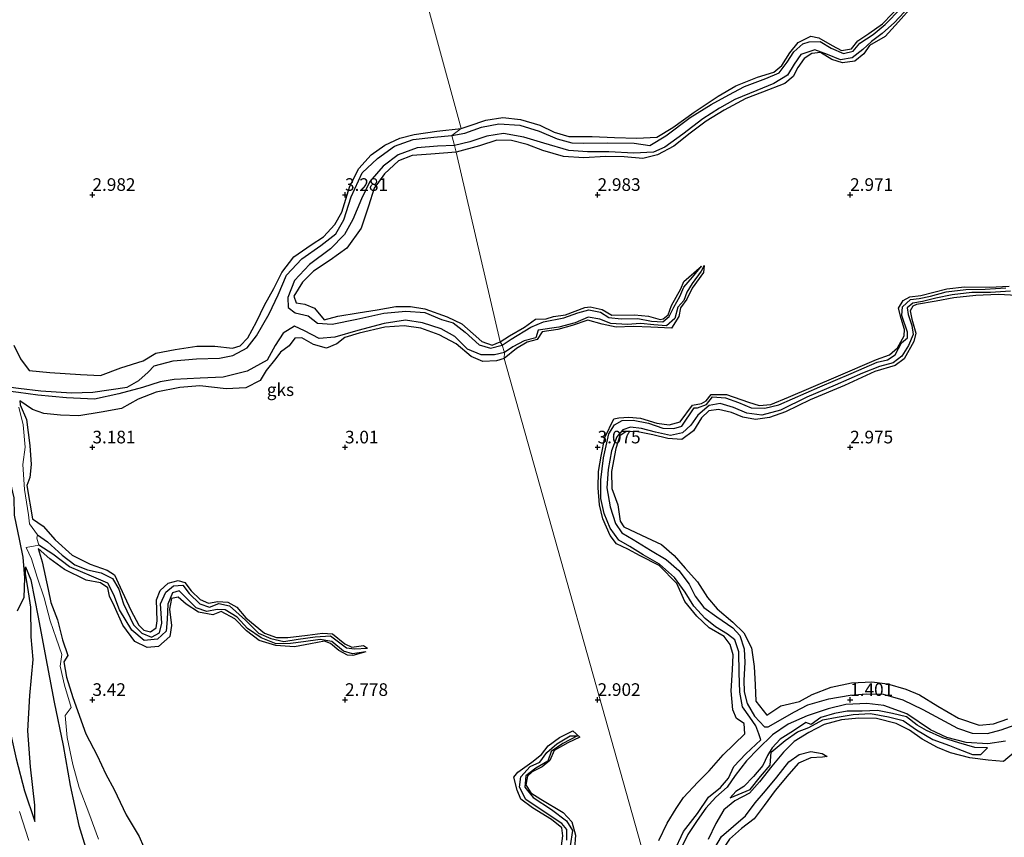
# Model space of a CAD drawing. Units: metres. Extents: x 64714 to 70008, y 371525 to 375003.
# Drawn here: x 69336 to 69531, y 372023 to 372185 of the extents above; entities that cross this region are included whole.
import ezdxf
from ezdxf.enums import TextEntityAlignment as Align

# ---------------------------------------------------------------- set-up
doc = ezdxf.new("R2010")
doc.units = ezdxf.units.M
doc.layers.get('0').update_dxf_attribs({"lineweight": 25})
for name, color, linetype, lineweight in [('B-ME-GW-GRONDWERKLIJN-L-B1', 10, 'Continuous', 25), ('B-ME-GW-HOOGTEPUNT-S-B1', 10, 'Continuous', 25), ('B-ME-IE-GRONDWERKLIJN-GROND_NIETINGERICHT-GV-B6', 253, 'Continuous', 18), ('B-ME-IE-HULPGEOMETRIE-L-B1', 53, 'Continuous', 18), ('B-ME-OG-BREUK-L-B1', 10, 'Continuous', 25), ('B-ME-OG-WATER-GV-B6', 153, 'Continuous', 18)]:
    doc.layers.add(name, color=color, linetype=linetype, lineweight=lineweight)
doc.styles.add('NLCS-ISO', font='NLCS-ISO.TTF')

# ---------------------------------------------------------------- blocks, each defined once
blk = doc.blocks.new('hoogtepunt')
for p, q in [((-0.5, 0), (0.5, 0)), ((0, 0.5), (0, -0.5))]:
    blk.add_line(p, q)

msp = doc.modelspace()

# ---------------------------------------------------------------- linework, layer by layer
at = {"layer": 'B-ME-GW-GRONDWERKLIJN-L-B1'}
for points in [[(69512.217, 372187.215, 3.158), (69509.591, 372184.23, 3.223), (69506.903, 372181.331, 3.287), (69503.853, 372179.577, 3.291), (69502.713, 372177.889, 3.299), (69500.911, 372176.464, 3.255), (69498.468, 372176.154, 3.211), (69496.385, 372176.82, 3.211), (69494.134, 372178.16, 3.235), (69492.422, 372177.986, 3.323), (69490.884, 372177.004, 3.423), (69489.657, 372175.202, 3.439), (69488.71, 372173.425, 3.476), (69487.072, 372172.053, 3.468), (69482.66, 372170.356, 3.427), (69479.327, 372169.045, 3.367), (69475.056, 372166.782, 3.391), (69471.485, 372164.561, 3.411), (69468.316, 372162.226, 3.411), (69465.123, 372159.624, 3.391), (69461.831, 372157.911, 3.464), (69458.952, 372157.21, 3.451), (69455.242, 372157.517, 3.435), (69451.572, 372157.593, 3.407), (69447.262, 372157.318, 3.391), (69443.235, 372157.564, 3.391), (69439.164, 372158.794, 3.411), (69436.067, 372159.993, 3.411), (69432.983, 372160.74, 3.395), (69430.059, 372160.818, 3.435), (69426.656, 372159.713, 3.512), (69421.98, 372158.428, 3.376)], [(69422.965, 372163.155, 3.241), (69424.555, 372163.68, 3.243), (69427.905, 372164.783, 3.243), (69431.257, 372165.29, 3.259), (69434.767, 372164.935, 3.275), (69438.591, 372163.774, 3.299), (69441.378, 372162.38, 3.283), (69444.303, 372161.573, 3.251), (69448.898, 372161.557, 3.243), (69453.349, 372161.38, 3.271), (69457.778, 372161.234, 3.263), (69461.76, 372161.402, 3.195), (69464.879, 372163.315, 3.199), (69469.106, 372166.366, 3.19), (69473.857, 372169.519, 3.166), (69477.371, 372171.61, 3.142), (69481.646, 372173.275, 3.13), (69484.902, 372174.282, 3.106), (69486.508, 372175.594, 3.102), (69488.066, 372178.099, 3.078), (69489.73, 372180.192, 3.058), (69492.212, 372181.394, 3.058), (69493.773, 372181.066, 3.054), (69496.415, 372179.541, 3.142), (69498.31, 372178.605, 3.19), (69500.296, 372178.929, 3.166), (69501.52, 372180.466, 3.142), (69503.676, 372181.926, 3.09), (69506.378, 372183.848, 3.066), (69510.221, 372187.815, 2.99)], [(69334.435, 372120.258, 3.567), (69335.77, 372117.525, 3.376), (69337.447, 372115.239, 3.253), (69341.582, 372114.83, 3.304), (69347.622, 372114.433, 3.368), (69351.625, 372114.205, 3.388), (69355.615, 372115.745, 3.376), (69360.07, 372117.15, 3.324), (69362.56, 372118.616, 3.332), (69366.359, 372119.347, 3.36), (69370.692, 372120.004, 3.42), (69374.254, 372120.039, 3.42), (69377.742, 372119.637, 3.372), (69379.247, 372120.099, 3.356), (69380.78, 372121.708, 3.308), (69382.507, 372124.869, 3.277), (69384.085, 372128.176, 3.257), (69385.91, 372131.469, 3.332), (69387.476, 372134.623, 3.356), (69389.896, 372137.704, 3.304), (69393.323, 372140.128, 3.304), (69395.75, 372141.655, 3.297), (69397.969, 372144.139, 3.324), (69399.349, 372146.555, 3.324), (69400.923, 372151.691, 3.289), (69402.761, 372155.242, 3.269), (69405.167, 372157.898, 3.368), (69407.874, 372159.862, 3.344), (69410.838, 372161.233, 3.293), (69413.708, 372161.915, 3.277), (69418.169, 372162.601, 3.273), (69422.965, 372163.155, 3.241)], [(69421.98, 372158.428, 3.376), (69417, 372158.031, 3.344), (69413.28, 372157.815, 3.336), (69410.578, 372156.739, 3.336), (69407.818, 372154.127, 3.368), (69405.799, 372151.291, 3.412), (69404.637, 372147.771, 3.484), (69403.203, 372143.38, 3.476), (69400.38, 372139.406, 3.476), (69397.083, 372137.049, 3.468), (69393.773, 372134.901, 3.492), (69391.561, 372132.698, 3.504), (69389.894, 372129.964, 3.452), (69390.316, 372128.605, 3.44), (69392.023, 372128.362, 3.496), (69393.984, 372127.533, 3.508), (69395.852, 372125.217, 3.532), (69398.595, 372125.948, 3.468), (69402.611, 372126.647, 3.356), (69406.345, 372127.25, 3.324), (69410.037, 372127.865, 3.316), (69412.97, 372127.876, 3.289), (69415.79, 372127.415, 3.289), (69420.216, 372125.838, 3.32), (69423.127, 372124.473, 3.376), (69425.369, 372122.464, 3.372), (69427.082, 372120.975, 3.376), (69429.105, 372120.215, 3.388), (69430.733, 372120.879, 3.396)], [(69430.733, 372120.879, 3.396), (69432.58, 372122.094, 3.375), (69435.52, 372123.765, 3.311), (69437.738, 372125.37, 3.227), (69439.801, 372125.424, 3.343), (69441.29, 372125.908, 3.359), (69443.663, 372126.243, 3.323), (69447.463, 372127.716, 3.323), (69448.517, 372127.822, 3.343), (69450.905, 372127.298, 3.395), (69452.821, 372126.18, 3.387), (69457.326, 372126.212, 3.323), (69460.093, 372125.987, 3.335), (69462.368, 372125.336, 3.327), (69462.969, 372125.441, 3.335), (69463.971, 372126.266, 3.267), (69464.658, 372128.111, 3.102), (69465.574, 372129.707, 3.018), (69466.489, 372131.394, 3.002), (69467.102, 372132.828, 2.958), (69470.547, 372135.856, 2.3)], [(69471.125, 372135.99, 2.339), (69470.995, 372134.621, 3.166), (69468.754, 372131.5, 3.146), (69467.685, 372129.351, 3.283), (69466.427, 372127.607, 3.355), (69466.083, 372125.89, 3.387), (69464.639, 372123.566, 3.403), (69460.554, 372123.782, 3.387), (69457.07, 372123.951, 3.279), (69453.663, 372123.809, 3.203), (69450.888, 372124.393, 3.195), (69448.076, 372125.2, 3.327), (69444.964, 372124.115, 3.407), (69442.14, 372123.3, 3.484), (69439.035, 372122.85, 3.5), (69438.069, 372121.336, 3.532), (69436.047, 372120.851, 3.488), (69433.954, 372119.585, 3.532), (69431.475, 372117.582, 3.476)], [(69462.115, 372022.166, 3.391), (69463.773, 372025.552, 3.271), (69465.571, 372028.502, 3.251), (69466.984, 372030.65, 3.359), (69469.854, 372033.729, 3.287), (69472.064, 372035.973, 3.267), (69474.862, 372039.135, 3.279), (69479.127, 372043.291, 3.283), (69479.003, 372045.296, 3.283), (69477.502, 372046.304, 3.263), (69476.795, 372048.015, 3.259), (69476.472, 372051.771, 3.255), (69476.737, 372055.917, 3.243), (69476.874, 372058.893, 3.231), (69476.255, 372060.983, 3.227), (69475.057, 372062.531, 3.227), (69472.1, 372064.267, 3.227), (69469.643, 372066.56, 3.227), (69467.29, 372069.496, 3.227), (69465.665, 372073.008, 3.219), (69462.165, 372076.598, 3.186), (69458.419, 372078.533, 3.15), (69455.999, 372079.836, 3.118), (69453.714, 372080.868, 3.098), (69452.486, 372082.558, 3.07), (69451.013, 372085.872, 3.062), (69450.396, 372088.625, 3.006), (69450.088, 372091.953, 2.99), (69450.21, 372095.193, 2.99), (69450.689, 372098.22, 2.99), (69451.433, 372101.94, 2.986), (69453.233, 372105.662, 3.002), (69454.199, 372105.826, 3.002), (69456.18, 372105.998, 3.01), (69458.499, 372105.772, 3.026), (69461.759, 372104.814, 3.05), (69464.156, 372104.481, 3.062), (69466.35, 372105.077, 3.066), (69468.77, 372108.327, 3.09), (69470.558, 372108.696, 2.721), (69471.527, 372109.21, 2.713), (69472.497, 372110.431, 2.917), (69475.529, 372110.457, 2.974), (69479.86, 372108.932, 2.978), (69482.002, 372108.25, 2.974), (69484.314, 372108.492, 2.942), (69487.775, 372109.937, 2.958), (69497.224, 372113.973, 2.954), (69505.223, 372117.418, 2.946), (69507.812, 372118.33, 2.942), (69509.374, 372119.704, 2.93), (69510.707, 372122.079, 2.901), (69510.767, 372123.304, 2.905), (69510.075, 372125.482, 2.901), (69509.565, 372127.571, 2.913), (69510.483, 372129.096, 2.946), (69511.848, 372129.783, 2.974), (69513.971, 372130.072, 2.978), (69519.132, 372131.383, 2.986), (69522.662, 372131.784, 3.002), (69527.617, 372131.729, 2.958), (69531.469, 372131.926, 2.958)], [(69533.022, 372130.036, 3.182), (69529.325, 372130.272, 3.174), (69524.875, 372130.042, 3.058), (69520.54, 372129.609, 3.042), (69517.024, 372128.951, 3.106), (69513.126, 372128.263, 3.122), (69512.387, 372127.92, 3.122), (69511.907, 372127.004, 3.122), (69512.221, 372125.372, 3.114), (69512.982, 372122.615, 3.122), (69512.616, 372120.929, 3.134), (69510.666, 372117.539, 3.142), (69508.89, 372116.193, 3.158), (69504.901, 372114.987, 3.162), (69498.878, 372112.273, 3.166), (69492.098, 372109.416, 3.158), (69487.17, 372107.052, 3.154), (69484.05, 372105.91, 3.166), (69481.239, 372105.498, 3.154), (69478.727, 372105.976, 3.142), (69476.539, 372106.925, 3.15), (69473.957, 372107.512, 3.166), (69472.014, 372107.239, 3.231), (69470.544, 372105.825, 3.359), (69468.974, 372103.291, 3.387), (69466.66, 372101.557, 3.319), (69463.905, 372101.757, 3.243), (69460.929, 372102.452, 3.014), (69457.991, 372103.096, 3.046), (69455.63, 372103.154, 3.114), (69454.402, 372102.286, 3.199), (69453.602, 372099.757, 3.211), (69452.782, 372095.198, 3.199), (69452.848, 372091.851, 3.223), (69453.998, 372088.608, 3.223), (69454.474, 372085.402, 3.263), (69455.214, 372084.236, 3.279), (69458.707, 372082.585, 3.403), (69462.671, 372080.749, 3.427), (69465.137, 372078.593, 3.48), (69467.346, 372076.066, 3.536), (69469.749, 372073.396, 3.572), (69471.786, 372070.297, 3.572), (69473.68, 372068.04, 3.536), (69476.772, 372065.393, 3.367), (69478.939, 372063.243, 3.363), (69480.486, 372060.325, 3.439), (69481.028, 372056.606, 3.468), (69481.192, 372053, 3.476), (69481.348, 372049.73, 3.431), (69483.477, 372046.982, 3.472), (69486.251, 372048.813, 3.443), (69489.952, 372049.656, 3.347), (69492.5, 372051.054, 3.323), (69496.256, 372052.534, 3.371), (69500.281, 372053.356, 3.391), (69504.285, 372053.535, 3.367), (69507.406, 372053.165, 3.359), (69511.017, 372052.111, 3.411), (69513.722, 372050.978, 3.423), (69517.337, 372048.722, 3.407), (69521.419, 372046.38, 3.407), (69525.547, 372044.962, 3.403), (69528.374, 372045.261, 3.399), (69531.23, 372046.236, 3.379)], [(69431.475, 372117.582, 3.476), (69429.961, 372117.122, 3.452), (69427.29, 372116.987, 3.297), (69424.963, 372117.985, 3.277), (69421.973, 372120.478, 3.312), (69418.654, 372122.265, 3.324), (69415.018, 372123.621, 3.372), (69411.69, 372124.042, 3.38), (69407.887, 372123.784, 3.356), (69402.814, 372122.582, 3.472), (69399.964, 372121.736, 3.508), (69398.391, 372120.472, 3.679), (69396.326, 372119.644, 3.675), (69393.794, 372120.365, 3.635), (69391.438, 372121.654, 3.619), (69390.059, 372121.608, 3.651), (69388.941, 372120.101, 3.699), (69387.208, 372118.815, 3.56), (69386.313, 372117.604, 3.476), (69384.389, 372115.204, 3.384), (69383.186, 372113.256, 3.52), (69380.353, 372111.754, 3.56), (69376.445, 372111.611, 3.552), (69371.276, 372112.181, 3.472), (69367.307, 372111.836, 3.456), (69362.607, 372110.891, 3.468), (69359.073, 372109.55, 3.556), (69355.74, 372107.69, 3.536), (69351.724, 372106.974, 3.54), (69347.317, 372106.257, 3.528), (69343.646, 372106.351, 3.528), (69340.372, 372106.692, 3.516), (69338.137, 372107.489, 3.416), (69335.6, 372109.178, 3.289), (69335.677, 372108.431, 3.289), (69336.97, 372105.478, 3.328), (69337.638, 372100.37, 3.432), (69337.897, 372096.588, 3.484), (69337.605, 372094.043, 3.464), (69337.018, 372092.471, 3.396), (69338.143, 372085.828, 3.38), (69340.217, 372084.372, 3.384), (69342.595, 372081.696, 3.388), (69345.967, 372078.635, 3.4), (69349.523, 372076.848, 3.372), (69352.91, 372075.646, 3.34), (69354.368, 372074.73, 3.372), (69355.492, 372072.329, 3.38), (69357.628, 372067.764, 3.464), (69359.196, 372064.784, 3.44), (69360.18, 372063.826, 3.424), (69361.492, 372063.498, 3.34), (69362.629, 372064.287, 3.3), (69362.793, 372065.675, 3.352), (69362.685, 372069.826, 3.364), (69363.43, 372071.666, 3.312), (69365.01, 372073.073, 3.3), (69366.993, 372073.632, 3.3), (69368.306, 372073.233, 3.261), (69369.538, 372071.559, 3.269), (69371.312, 372069.864, 3.277), (69372.966, 372069.155, 3.289), (69374.809, 372069.46, 3.304), (69376.774, 372069.344, 3.285), (69378.562, 372068.326, 3.261), (69380.398, 372066.258, 3.257), (69384.062, 372063.218, 3.245), (69386.41, 372062.346, 3.089), (69388.664, 372062.362, 3.073), (69392.559, 372062.813, 3.006), (69395.52, 372063.202, 3.002), (69397.52, 372063.063, 2.998), (69399.944, 372061.075, 2.97), (69401.342, 372060.402, 2.926), (69403.646, 372060.736, 2.906), (69404.482, 372060.265, 2.209)], [(69404.099, 372059.535, 2.209), (69401.526, 372058.81, 2.822), (69400.473, 372058.87, 2.826), (69398.757, 372059.785, 2.83), (69397.107, 372061.147, 2.886), (69395.914, 372061.631, 2.902), (69393.145, 372061.058, 2.89), (69389.985, 372060.527, 2.926), (69386.315, 372060.771, 2.934), (69382.978, 372061.78, 2.93), (69380.481, 372063.667, 2.926), (69378.169, 372066.021, 2.986), (69375.454, 372067.465, 3.161), (69373.813, 372066.863, 3.149), (69371.006, 372067.335, 3.129), (69368.559, 372068.971, 3.101), (69366.966, 372070.351, 3.121), (69365.679, 372070.05, 3.205), (69365.244, 372067.957, 3.344), (69365.626, 372064.711, 3.36), (69365.35, 372062.528, 3.432), (69363.059, 372060.535, 3.48), (69360.803, 372060.36, 3.444), (69358.389, 372061.578, 3.408), (69355.992, 372064.817, 3.392), (69354.342, 372068.451, 3.336), (69353.368, 372070.501, 3.32), (69353.04, 372072.158, 3.332), (69351.602, 372073.143, 3.416), (69348.754, 372073.67, 3.412), (69344.468, 372075.797, 3.38), (69341.576, 372077.92, 3.36), (69339.269, 372079.968, 3.225), (69340.061, 372077.314, 3.48), (69341.232, 372071.828, 3.464), (69341.748, 372069.263, 3.456), (69343.076, 372065.816, 3.52), (69344.089, 372061.906, 3.512), (69345.103, 372058.802, 3.392), (69344.343, 372057.544, 3.269), (69344.844, 372054.458, 3.161), (69346.097, 372050.453, 3.173), (69348.706, 372043.243, 3.189), (69350.918, 372038.995, 3.297), (69352.642, 372035.268, 3.416), (69354.29, 372032.254, 3.32), (69356.689, 372027.21, 3.384), (69359.279, 372022.922, 3.404), (69360.968, 372019.005, 3.32)], [(69338.568, 372025.89, 1.013), (69338.616, 372029.173, 1.077), (69337.717, 372036.715, 1.18), (69337.215, 372043.86, 1.196), (69337.599, 372050.878, 1.272), (69338.235, 372058, 1.38), (69337.889, 372062.488, 1.392), (69337.828, 372068.363, 1.348), (69337.197, 372072.221, 1.244), (69336.717, 372074.931, 1.192), (69336.755, 372076.306, 1.176)], [(69527.216, 372040.504, 2.07), (69524.694, 372040.556, 2.086), (69521.521, 372041.477, 2.014), (69518.343, 372042.51, 2.006), (69515.145, 372043.918, 2.058), (69513.255, 372044.977, 2.351), (69511.149, 372046.63, 2.404), (69508.41, 372047.279, 2.652), (69505.445, 372047.868, 2.669), (69502.377, 372047.743, 2.701), (69499.417, 372047.731, 2.749), (69496.875, 372047.274, 2.753), (69494.203, 372046.497, 2.813), (69492.289, 372045.138, 2.789), (69491.204, 372045.483, 2.789), (69488.782, 372043.876, 2.849), (69486.134, 372042.209, 2.921), (69484.55, 372040.505, 2.994), (69483.636, 372038.982, 3.046), (69482.715, 372036.982, 3.046), (69480.879, 372034.846, 3.046), (69478.983, 372032.81, 3.034), (69477.368, 372031.822, 2.958), (69476.218, 372030.626, 2.809)], [(69532.471, 372039.575, 3.488), (69530.349, 372037.818, 3.464), (69527.328, 372038.039, 3.383), (69523.666, 372038.533, 3.227), (69519.847, 372039.54, 3.203), (69517.284, 372040.565, 3.199), (69514.23, 372042.205, 3.19), (69511.751, 372043.968, 3.178), (69509.136, 372045.308, 3.178), (69505.194, 372046.275, 3.203), (69501.729, 372046.396, 3.199), (69498.258, 372046.046, 3.275), (69494.868, 372045.12, 3.371), (69491.793, 372043.535, 3.371), (69488.945, 372041.741, 3.355), (69486.799, 372039.659, 3.415), (69484.494, 372036.85, 3.447), (69482.047, 372033.734, 3.464), (69480.057, 372031.535, 3.464), (69477.144, 372029.986, 3.455), (69475.018, 372028.228, 3.443), (69473.427, 372025.499, 3.464), (69471.92, 372022.364, 3.492)], [(69442.746, 372020.13, 3.149), (69443.097, 372023.079, 3.157), (69442.912, 372024.687, 3.149), (69440.853, 372026.306, 3.129), (69437.126, 372028.621, 3.057), (69434.815, 372030.347, 3.022), (69434.057, 372032.105, 3.006), (69433.441, 372034.699, 2.986), (69434.183, 372035.656, 2.982), (69436.973, 372037.691, 2.966), (69438.885, 372039.201, 2.962), (69440.243, 372040.879, 2.962), (69442.464, 372042.549, 2.95), (69445.124, 372043.837, 2.95), (69446.501, 372042.597, 2.99), (69444.087, 372041.461, 3.077), (69441.382, 372040.001, 3.101), (69440.56, 372038.005, 3.141), (69439.046, 372036.75, 3.165), (69437.039, 372035.769, 3.145), (69436.109, 372034.901, 3.189), (69435.784, 372033.19, 3.221), (69436.759, 372031.58, 3.213), (69438.736, 372030.32, 3.213), (69443.191, 372027.711, 3.213), (69444.875, 372025.818, 3.237), (69445.659, 372023.191, 3.237), (69445.458, 372020.532, 3.241)], [(69468.989, 372007.663, 3.403), (69468.895, 372009.735, 3.5), (69469.901, 372013.856, 3.536), (69471.404, 372018.189, 3.484), (69473.008, 372020.347, 3.351), (69474.534, 372022.943, 3.343), (69476.909, 372025.002, 3.371), (69479.29, 372027.025, 3.351), (69481.218, 372029.582, 3.347), (69483.268, 372032.013, 3.335), (69485.459, 372034.712, 3.299), (69487.854, 372037.749, 3.275), (69489.916, 372039.161, 3.279), (69492.198, 372039.8, 3.263), (69494.431, 372039.372, 3.186), (69495.444, 372038.762, 3.078)]]:
    msp.add_polyline3d(points, dxfattribs=at)
at = {"layer": 'B-ME-IE-GRONDWERKLIJN-GROND_NIETINGERICHT-GV-B6'}
for points in [[(69460.366, 372014.991, 3.332), (69431.475, 372117.582, 3.476), (69431.557, 372118.806, 1.993), (69431.14, 372120.243, 1.993), (69430.733, 372120.879, 3.396), (69421.98, 372158.428, 3.376), (69421.648, 372159.786, 1.822), (69421.132, 372161.776, 1.822), (69422.965, 372163.155, 3.241), (69401.909, 372240.525, 3.436)], [(69401.909, 372240.525, 3.436), (69422.965, 372163.155, 3.241), (69421.132, 372161.776, 1.822), (69421.648, 372159.786, 1.822), (69421.98, 372158.428, 3.376), (69430.733, 372120.879, 3.396), (69431.14, 372120.243, 1.993), (69431.557, 372118.806, 1.993), (69431.475, 372117.582, 3.476), (69460.366, 372014.991, 3.332)], [(69351.181, 372022.381, 2.077), (69349.313, 372027.65, 2.149), (69347.357, 372032.659, 2.113), (69346.118, 372037.226, 2.113), (69344.973, 372042.515, 2.217), (69344.573, 372046.892, 2.264), (69345.796, 372048.467, 2.34), (69344.5, 372052.892, 2.344), (69343.599, 372056.69, 2.372), (69343.939, 372059.008, 2.488), (69342.836, 372062.202, 2.436), (69341.651, 372065.616, 2.364), (69340.435, 372070.193, 2.097), (69339.066, 372074.276, 1.922), (69337.924, 372077.936, 1.858), (69336.902, 372080.164, 1.87), (69339.38, 372080.612, 2.085), (69338.967, 372081.994, 1.75), (69339.099, 372082.695, 2.013), (69337.535, 372084.869, 2.037), (69337.337, 372086.636, 2.021), (69336.547, 372091.623, 2.049), (69336.223, 372096.625, 2.061), (69336.705, 372100.013, 2.053), (69336.258, 372104.437, 2.037), (69335.451, 372107.964, 2.041)], [(69335.451, 372107.964, 2.041), (69336.258, 372104.437, 2.037), (69336.705, 372100.013, 2.053), (69336.223, 372096.625, 2.061), (69336.547, 372091.623, 2.049), (69337.337, 372086.636, 2.021), (69337.535, 372084.869, 2.037), (69339.099, 372082.695, 2.013), (69338.967, 372081.994, 1.75), (69339.38, 372080.612, 2.085), (69336.902, 372080.164, 1.87), (69337.924, 372077.936, 1.858), (69339.066, 372074.276, 1.922), (69340.435, 372070.193, 2.097), (69341.651, 372065.616, 2.364), (69342.836, 372062.202, 2.436), (69343.939, 372059.008, 2.488), (69343.599, 372056.69, 2.372), (69344.5, 372052.892, 2.344), (69345.796, 372048.467, 2.34), (69344.573, 372046.892, 2.264), (69344.973, 372042.515, 2.217), (69346.118, 372037.226, 2.113), (69347.357, 372032.659, 2.113), (69349.313, 372027.65, 2.149), (69351.181, 372022.381, 2.077)], [(69337.44, 372022.173, 0.85), (69335.55, 372027.922, 0.85)]]:
    msp.add_polyline3d(points, dxfattribs=at)
at = {"layer": 'B-ME-IE-HULPGEOMETRIE-L-B1'}
msp.add_polyline3d([(69401.909, 372240.525, 3.436), (69422.965, 372163.155, 3.241), (69421.132, 372161.776, 1.822), (69421.648, 372159.786, 1.822), (69421.98, 372158.428, 3.376), (69430.733, 372120.879, 3.396), (69431.14, 372120.243, 1.993), (69431.557, 372118.806, 1.993), (69431.475, 372117.582, 3.476), (69460.366, 372014.991, 3.332), (69462.93, 372009.564, 1.101), (69463.48, 372008.584, 1.133), (69464.904, 372005.608, 3.452), (69467.203, 372002.909, 3.404), (69467.1, 372002, 2.591), (69463.355, 371997.755, 0.85), (69463.48, 371997.073, 0.85), (69464.616, 371994.701, 0.917), (69466.343, 371990.504, 2.276), (69469.018, 371987.809, 2.974), (69471.128, 371984.097, 3.018), (69471.843, 371982.526, 3.388), (69484.889, 371920.192, 2.83)], dxfattribs=at)
at = {"layer": 'B-ME-OG-BREUK-L-B1'}
for points in [[(69421.132, 372161.776, 1.822), (69423.688, 372162.19, 1.821), (69427.002, 372163.374, 1.862), (69430.423, 372164.062, 1.902), (69434.634, 372163.811, 1.902), (69438.458, 372162.603, 1.914), (69442.032, 372161.092, 1.922), (69444.91, 372160.312, 1.93), (69447.227, 372160.24, 1.93), (69452.014, 372160.278, 1.93), (69457.22, 372160.256, 1.93), (69460.351, 372159.746, 1.93), (69463.52, 372161.652, 1.93), (69468.34, 372165.338, 1.93), (69472.471, 372167.889, 1.93), (69476.017, 372169.823, 1.93), (69479.113, 372171.429, 1.93), (69483.32, 372173.037, 1.93), (69485.95, 372174.127, 1.93), (69487.548, 372176.273, 1.93), (69488.845, 372178.322, 1.994), (69490.62, 372179.872, 2.118), (69491.892, 372180.315, 2.143), (69494.04, 372180.374, 2.147), (69496.234, 372179.03, 2.167), (69498.659, 372177.995, 2.183), (69500.629, 372178.459, 2.183), (69501.912, 372180.047, 2.183), (69504.553, 372181.767, 2.183), (69506.962, 372183.724, 2.183), (69510.03, 372186.893, 2.183)], [(69511.687, 372187.223, 2.287), (69508.765, 372184.117, 2.287), (69506.321, 372181.91, 2.287), (69504.213, 372180.347, 2.271), (69502.544, 372178.777, 2.231), (69500.401, 372177.127, 2.231), (69498.061, 372176.742, 2.183), (69495.538, 372177.815, 2.183), (69493.035, 372178.711, 2.147), (69490.259, 372177.768, 2.147), (69488.916, 372175.893, 2.147), (69487.583, 372173.688, 2.147), (69484.908, 372172.045, 2.147), (69481.54, 372170.681, 2.143), (69477.171, 372168.875, 2.143), (69474.141, 372167.19, 2.058), (69470.834, 372165.034, 2.054), (69466.849, 372162.041, 2.054), (69463.322, 372159.463, 2.034), (69461.079, 372158.431, 2.034), (69457.202, 372158.253, 2.03), (69452.224, 372158.5, 2.014), (69448.009, 372158.514, 2.01), (69444.281, 372158.778, 1.986), (69439.348, 372160.233, 1.986), (69435.372, 372161.407, 1.986), (69431.388, 372162.168, 1.986), (69428.091, 372161.621, 1.982), (69424.716, 372160.482, 1.982), (69421.648, 372159.786, 1.822)], [(69310.491, 372163.492, 0.678), (69312.978, 372160.329, 0.993), (69315.968, 372157.125, 1.053), (69318.652, 372152.004, 1.121), (69321.112, 372145.768, 1.125), (69324.236, 372138.087, 1.125), (69326.444, 372130.799, 1.125), (69327.798, 372126.403, 1.105), (69329.219, 372121.991, 1.093), (69330.681, 372117.969, 1.077), (69332.605, 372114.002, 1.129), (69333.873, 372111.914, 1.145), (69335.394, 372111.719, 1.146), (69339.753, 372111.161, 1.149), (69345.835, 372110.822, 1.192), (69350.098, 372110.917, 1.228), (69356.843, 372111.936, 1.3), (69359.152, 372113.229, 1.316), (69361.034, 372114.867, 1.428), (69362.196, 372116.129, 1.691)], [(69362.196, 372116.129, 1.691), (69365.986, 372117.154, 1.691), (69370.602, 372117.546, 1.691), (69375.169, 372117.685, 1.691), (69377.805, 372118.172, 1.691), (69380.647, 372119.701, 1.691), (69382.502, 372122.085, 1.691), (69385.01, 372126.408, 1.691), (69386.768, 372130.222, 1.695), (69388.437, 372134.111, 1.718), (69391.422, 372137.328, 1.734), (69395.183, 372139.935, 1.738), (69398.18, 372142.266, 1.746), (69399.775, 372145.02, 1.746), (69401.196, 372149.579, 1.75), (69403.383, 372154.339, 1.798), (69406.416, 372157.182, 1.814), (69409.795, 372159.617, 1.814), (69413.509, 372160.986, 1.814), (69417.607, 372161.419, 1.814), (69421.132, 372161.776, 1.822)], [(69421.648, 372159.786, 1.822), (69418.34, 372159.655, 1.822), (69414.293, 372159.302, 1.822), (69410.512, 372157.89, 1.822), (69407.583, 372155.692, 1.822), (69404.91, 372152.642, 1.822), (69403.234, 372149.181, 1.822), (69401.58, 372145.111, 1.822), (69399.91, 372142.11, 1.822), (69397.105, 372139.293, 1.822), (69392.962, 372136.181, 1.822), (69389.979, 372133.036, 1.814), (69388.661, 372129.66, 1.814), (69388.773, 372127.66, 1.806), (69390.106, 372126.604, 1.818), (69392.707, 372126.024, 1.934), (69394.528, 372124.591, 1.989), (69397.469, 372124.373, 1.989), (69402.334, 372125.382, 1.989), (69407.671, 372126.538, 1.989), (69412.067, 372126.938, 1.989), (69415.775, 372126.674, 1.989), (69419.071, 372125.317, 1.989), (69421.444, 372124.64, 1.989), (69423.761, 372122.82, 1.989), (69426.551, 372120.297, 1.993), (69428.828, 372119.639, 1.993), (69431.14, 372120.243, 1.993)], [(69431.14, 372120.243, 1.993), (69432.917, 372121.385, 1.994), (69436.781, 372123.811, 2.11), (69439.315, 372124.839, 2.207), (69443.318, 372125.617, 2.211), (69446.112, 372126.623, 2.211), (69448.281, 372127.215, 2.239), (69450.567, 372126.733, 2.243), (69452.227, 372125.721, 2.235), (69454.7, 372125.474, 2.255), (69457.949, 372125.479, 2.259), (69460.65, 372125.001, 2.255), (69462.887, 372124.855, 2.255), (69464.17, 372125.878, 2.255), (69465.092, 372127.78, 2.255), (69466.298, 372129.854, 2.255), (69467.065, 372131.689, 2.255), (69468.809, 372133.663, 2.255), (69470.547, 372135.856, 2.3)], [(69471.125, 372135.99, 2.339), (69470.537, 372134.879, 2.339), (69468.758, 372132.413, 2.339), (69467.7, 372130.739, 2.339), (69467.08, 372129.078, 2.339), (69465.9, 372127.769, 2.339), (69465.322, 372125.497, 2.339), (69463.621, 372124.09, 2.315), (69461.169, 372124.274, 2.311), (69458.56, 372124.526, 2.287), (69455.887, 372124.318, 2.215), (69452.64, 372124.525, 2.199), (69450.415, 372125.363, 2.151), (69448.159, 372125.757, 2.135), (69445.533, 372124.683, 2.135), (69442.349, 372123.815, 2.135), (69438.26, 372123.232, 2.135), (69437.8, 372121.674, 2.135), (69435.48, 372121.09, 2.135), (69433.203, 372119.896, 2.135), (69431.557, 372118.806, 1.993)], [(69477.144, 372061.904, 1.858), (69475.734, 372063.033, 1.862), (69473.354, 372064.445, 1.898), (69471.278, 372066.116, 1.994), (69469.033, 372068.535, 1.926), (69467.343, 372071.334, 1.918), (69465.253, 372074.235, 1.926), (69462.248, 372076.883, 1.926), (69459.006, 372078.74, 1.93), (69456.359, 372080.333, 1.946), (69454.207, 372081.642, 1.978), (69452.479, 372083.979, 1.978), (69451.277, 372086.909, 1.978), (69450.612, 372089.872, 1.978), (69450.616, 372093.533, 1.978), (69451.155, 372097.91, 1.99), (69452.235, 372102.682, 2.086), (69453.318, 372104.469, 2.102), (69454.851, 372105.287, 2.102), (69457.044, 372105.394, 2.102), (69460.101, 372104.765, 2.102), (69462.943, 372103.791, 2.102), (69465.093, 372103.709, 2.102), (69466.652, 372104.173, 2.102), (69469.115, 372107.85, 2.102), (69469.791, 372107.849, 2.102), (69471.535, 372108.466, 2.102), (69472.775, 372109.986, 2.102), (69475.328, 372109.8, 2.102), (69477.9, 372108.882, 2.102), (69480.434, 372107.808, 2.102), (69483.124, 372107.754, 2.102), (69485.897, 372108.408, 2.102), (69493.975, 372111.947, 2.102), (69500.177, 372114.622, 2.102), (69505.375, 372116.843, 2.102), (69507.424, 372117.312, 2.102), (69508.922, 372118.345, 2.102), (69510.183, 372120.671, 2.102), (69511.381, 372121.672, 2.11), (69511.353, 372122.834, 2.195), (69510.226, 372126.072, 2.199), (69510.342, 372127.825, 2.195), (69511.936, 372129.261, 2.219), (69513.686, 372129.493, 2.283), (69515.888, 372129.921, 2.319), (69519, 372130.792, 2.319), (69522.874, 372131.255, 2.343), (69526.711, 372131.337, 2.408), (69530.806, 372131.591, 2.408)], [(69531.744, 372130.9, 2.408), (69527.79, 372130.649, 2.408), (69524.1, 372130.638, 2.408), (69520.166, 372130.191, 2.408), (69516.984, 372129.503, 2.408), (69514.298, 372128.844, 2.408), (69512.395, 372128.539, 2.408), (69511.315, 372127.621, 2.408), (69511.478, 372126.306, 2.408), (69512.213, 372124.123, 2.396), (69512.5, 372122.311, 2.379), (69511.52, 372120.195, 2.359), (69510.251, 372118.074, 2.355), (69508.537, 372116.758, 2.279), (69505.824, 372116.033, 2.227), (69502.465, 372114.703, 2.227), (69497.034, 372112.301, 2.159), (69491.444, 372109.948, 2.114), (69486.218, 372107.359, 2.098), (69482.543, 372106.379, 2.082), (69479.58, 372106.75, 2.042), (69476.921, 372107.873, 2.042), (69474.252, 372108.689, 2.042), (69472.073, 372108.269, 2.042), (69469.857, 372106.4, 2.042), (69468.445, 372104.398, 2.042), (69466.823, 372102.9, 2.042), (69464.453, 372102.328, 2.042), (69461.439, 372102.976, 2.042), (69458.693, 372103.727, 2.042), (69456.516, 372103.975, 2.042), (69454.978, 372103.489, 2.042), (69453.783, 372102.05, 2.042), (69452.779, 372099.329, 2.042), (69452.092, 372095.583, 2.042), (69451.851, 372091.982, 2.042), (69452.48, 372088.215, 2.042), (69453.575, 372084.94, 2.038), (69454.83, 372083.069, 2.038), (69457.023, 372081.746, 1.998), (69460.506, 372079.668, 1.994), (69463.593, 372077.787, 1.946), (69466.109, 372075.583, 1.946), (69468.157, 372072.907, 1.882), (69469.33, 372070.522, 1.882), (69471.052, 372068.296, 1.882), (69473.611, 372066.414, 1.882), (69476.801, 372064.283, 1.882), (69478.139, 372062.713, 1.882), (69479.027, 372060.082, 1.882), (69479.162, 372057.4, 1.882), (69478.938, 372053.87, 1.882), (69479.038, 372051.592, 1.866), (69479.608, 372049.285, 1.789), (69481.071, 372046.742, 1.737)], [(69431.557, 372118.806, 1.993), (69429.594, 372118.292, 1.993), (69426.972, 372118.317, 1.993), (69424.232, 372119.466, 1.993), (69421.749, 372121.961, 1.973), (69419.059, 372123.44, 1.962), (69415.369, 372124.633, 1.962), (69411.963, 372125.166, 1.962), (69407.75, 372124.511, 1.962), (69402.523, 372123.129, 1.962), (69398.01, 372121.795, 1.946), (69394.886, 372121.534, 1.942), (69391.969, 372123.088, 1.854), (69389.996, 372123.964, 1.818), (69387.769, 372122.602, 1.818), (69386.189, 372120.161, 1.834), (69384.589, 372117.243, 1.878), (69380.66, 372115.082, 1.878), (69375.865, 372113.869, 1.846), (69371.335, 372113.677, 1.846), (69366.2, 372113.405, 1.846), (69363.41, 372112.965, 1.798)], [(69363.41, 372112.965, 1.798), (69359.936, 372111.87, 1.738), (69355.212, 372110.589, 1.691), (69350.395, 372109.546, 1.619), (69344.875, 372109.775, 1.471), (69339.2, 372110.352, 1.304), (69335.36, 372110.845, 1.214), (69332.731, 372111.183, 1.153), (69332.337, 372109.185, 1.113), (69331.955, 372105.337, 1.041), (69332.216, 372100.994, 1.041), (69332.369, 372096.481, 1.065), (69333.726, 372093.077, 1.129), (69334.431, 372089.99, 1.157), (69334.475, 372086.58, 0.953), (69335.551, 372081.486, 0.945), (69336.212, 372078.224, 0.961), (69336.552, 372074.133, 1.013), (69336.42, 372070.268, 0.997), (69335.067, 372067.527, 0.85)], [(69339.099, 372082.695, 2.013), (69341.125, 372081.294, 2.045), (69344.006, 372078.633, 2.065), (69346.499, 372076.74, 2.093), (69348.992, 372075.747, 2.105), (69351.733, 372075.143, 2.113), (69353.943, 372074.021, 2.129), (69355.208, 372071.93, 2.129), (69356.15, 372068.984, 2.157), (69358.149, 372064.857, 2.169), (69359.788, 372063.172, 2.165), (69361.672, 372062.393, 2.165), (69363.249, 372063.292, 2.165), (69363.764, 372065.184, 2.165), (69363.472, 372069.003, 2.165), (69364.533, 372071.34, 2.165), (69366.041, 372072.556, 2.165), (69367.862, 372072.735, 2.169), (69369.172, 372071.034, 2.173), (69371.227, 372069.003, 2.169), (69373.16, 372068.32, 2.173), (69375.021, 372069.049, 2.185), (69377.144, 372068.614, 2.193), (69380.283, 372065.762, 2.205), (69382.868, 372063.214, 2.209), (69385.303, 372062.125, 2.209), (69387.877, 372061.565, 2.209), (69390.7, 372062.028, 2.209), (69394.124, 372062.479, 2.209), (69397.1, 372062.696, 2.209), (69400.266, 372060.274, 2.209), (69401.864, 372060.069, 2.209), (69404.482, 372060.265, 2.209)], [(69404.099, 372059.535, 2.209), (69401.494, 372059.106, 2.209), (69399.704, 372059.661, 2.209), (69397.408, 372061.584, 2.209), (69395.097, 372061.921, 2.209), (69391.802, 372061.47, 2.209), (69389.191, 372061.142, 2.209), (69386.367, 372061.105, 2.209), (69383.383, 372062.272, 2.209), (69380.694, 372064.107, 2.185), (69378.649, 372066.367, 2.189), (69376.246, 372067.853, 2.189), (69374.709, 372067.914, 2.189), (69372.674, 372067.467, 2.189), (69370.561, 372068.217, 2.189), (69368.525, 372070.209, 2.185), (69367.201, 372071.575, 2.185), (69365.855, 372071.202, 2.185), (69364.939, 372068.944, 2.185), (69364.792, 372065.884, 2.185), (69364.588, 372063.598, 2.185), (69362.886, 372062.026, 2.185), (69360.254, 372061.768, 2.157), (69357.79, 372063.792, 2.153), (69355.377, 372067.829, 2.153), (69354.223, 372070.76, 2.125), (69353.066, 372073.088, 2.125), (69349.822, 372074.485, 2.125), (69345.456, 372076.355, 2.089), (69342.129, 372078.859, 2.081), (69339.38, 372080.612, 2.085)], [(69336.755, 372076.306, 1.176), (69337.811, 372073.785, 1.292), (69339.274, 372066.349, 1.388), (69340.567, 372059.312, 1.503), (69342.409, 372049.56, 1.611), (69344.205, 372040.976, 1.679), (69345.618, 372033.01, 1.631), (69347.287, 372025.145, 1.575), (69348.896, 372019.948, 1.559), (69351.694, 372012.495, 1.523), (69354.523, 372006.764, 1.439), (69358.096, 371999.309, 0.85)], [(69462.93, 372009.564, 1.101), (69463.482, 372012.268, 1.103), (69464.454, 372016.945, 1.123), (69465.118, 372019.819, 1.235), (69467.007, 372023.899, 1.255), (69469.755, 372027.507, 1.263), (69471.961, 372030.718, 1.263), (69474.331, 372032.637, 1.263), (69475.947, 372034.489, 1.263), (69476.996, 372036.804, 1.263), (69479.333, 372039.295, 1.267), (69482.331, 372042.057, 1.404), (69481.947, 372043.266, 1.46), (69481.308, 372044.839, 1.548), (69480.159, 372046.544, 1.617), (69478.72, 372048.585, 1.649), (69478.177, 372051.537, 1.661), (69478.055, 372055.365, 1.713), (69477.952, 372059.48, 1.829), (69477.144, 372061.904, 1.858)], [(69488.984, 372047.655, 1.536), (69491.626, 372049.002, 1.54), (69495.763, 372050.197, 1.54), (69499.986, 372050.909, 1.54), (69503.268, 372051.195, 1.54), (69506.523, 372051.097, 1.54), (69510.399, 372050.03, 1.54), (69514.411, 372048.085, 1.54), (69517.851, 372046.23, 1.54), (69521.245, 372044.377, 1.56), (69524.182, 372043.423, 1.58), (69527.17, 372043.339, 1.609), (69529.922, 372044.066, 1.617), (69532.698, 372045.061, 1.617)], [(69511.222, 372047.213, 1.564), (69506.7, 372048.857, 1.512), (69503.296, 372049.273, 1.488), (69499.14, 372049.086, 1.408), (69495.644, 372048.246, 1.404), (69491.498, 372046.837, 1.408), (69487.708, 372045.163, 1.404), (69484.656, 372043.04, 1.44), (69481.768, 372040.316, 1.44), (69479.504, 372037.917, 1.416), (69477.206, 372035.043, 1.408), (69475.64, 372032.678, 1.396), (69473.402, 372030.719, 1.384), (69471.458, 372028.58, 1.4), (69469.738, 372026.14, 1.388), (69467.897, 372023.365, 1.388), (69466.804, 372021.168, 1.372), (69465.869, 372018.154, 1.372), (69464.816, 372014.178, 1.356), (69463.48, 372008.584, 1.133)], [(69476.218, 372030.626, 2.809), (69480.227, 372032.269, 2.97), (69482.249, 372034.847, 2.982), (69484.181, 372037.053, 2.982), (69484.338, 372039.632, 2.958), (69487.117, 372041.963, 2.954), (69489.606, 372043.645, 2.801), (69491.85, 372044.546, 2.713), (69494.623, 372046.061, 2.608), (69497.446, 372046.573, 2.604), (69500.608, 372047.099, 2.608), (69504.04, 372047.3, 2.673), (69507.569, 372046.603, 2.616), (69510.497, 372045.927, 2.6), (69513.115, 372044.076, 2.363), (69516.395, 372042.156, 2.211), (69519.68, 372040.962, 2.118), (69521.32, 372040.301, 2.118), (69524.251, 372039.182, 2.171), (69525.872, 372039.174, 2.171), (69527.216, 372040.504, 2.07)], [(69481.071, 372046.742, 1.737), (69483.028, 372044.651, 1.609), (69483.785, 372044.631, 1.5), (69488.984, 372047.655, 1.536)], [(69530.773, 372041.84, 1.633), (69527.278, 372041.29, 1.617), (69522.975, 372041.566, 1.617), (69519.148, 372042.54, 1.617), (69515.907, 372044.073, 1.593), (69511.222, 372047.213, 1.564)], [(69333.433, 372044.84, 0.85), (69334.884, 372038.348, 0.913), (69336.523, 372031.951, 0.937), (69338.568, 372025.89, 1.013)], [(69443.895, 372022.196, 2.049), (69443.943, 372024.301, 2.089), (69442.942, 372025.483, 2.113), (69439.017, 372028.086, 2.113), (69435.822, 372030.258, 2.113), (69434.521, 372032.697, 2.113), (69434.806, 372034.75, 2.113), (69436.684, 372036.799, 2.117), (69438.569, 372037.672, 2.141), (69439.926, 372039.566, 2.161), (69441.966, 372041.306, 2.177), (69444.583, 372042.86, 2.197), (69446.05, 372042.851, 2.197), (69443.112, 372041.329, 2.197), (69440.829, 372039.799, 2.197), (69440.12, 372037.846, 2.197), (69437.762, 372036.441, 2.197), (69435.802, 372034.949, 2.197), (69435.59, 372032.688, 2.197), (69437.238, 372030.657, 2.197), (69440.87, 372028.274, 2.221), (69443.833, 372026.056, 2.217), (69445.042, 372024.137, 2.217), (69444.561, 372021.103, 2.217)], [(69495.444, 372038.762, 3.078), (69494.515, 372038.63, 3.05), (69492.197, 372038.533, 3.05), (69489.753, 372037.456, 3.07), (69487.892, 372035.292, 3.106), (69485.181, 372032.021, 3.122), (69482.953, 372029.068, 3.122), (69481.022, 372026.451, 3.118), (69478.519, 372024.538, 3.09), (69476.119, 372022.438, 3.094), (69474.495, 372020.001, 3.082), (69472.784, 372017.044, 3.022), (69471.392, 372014.111, 3.026), (69470.567, 372011.679, 3.11), (69468.989, 372007.663, 3.403)]]:
    msp.add_polyline3d(points, dxfattribs=at)
at = {"layer": 'B-ME-OG-WATER-GV-B6'}
msp.add_polyline3d([(69335.55, 372027.922, 0.85), (69337.44, 372022.173, 0.85)], dxfattribs=at)

# ---------------------------------------------------------------- block references
at = {"layer": 'B-ME-GW-HOOGTEPUNT-S-B1', "rotation": 90}
for p in [(69350, 372150, 2.982), (69350, 372150, 2.982), (69400, 372150, 3.281), (69400, 372150, 3.281), (69450, 372150, 2.983), (69450, 372150, 2.983), (69500, 372150, 2.971), (69500, 372150, 2.971), (69350, 372100, 3.181), (69350, 372100, 3.181), (69400, 372100, 3.01), (69400, 372100, 3.01), (69450, 372100, 3.075), (69450, 372100, 3.075), (69500, 372100, 2.975), (69500, 372100, 2.975), (69350, 372050, 3.42), (69350, 372050, 3.42), (69400, 372050, 2.778), (69400, 372050, 2.778), (69450, 372050, 2.902), (69450, 372050, 2.902), (69500, 372050, 1.401), (69500, 372050, 1.401)]:
    msp.add_blockref('hoogtepunt', p, dxfattribs=at)

# ---------------------------------------------------------------- texts
at = {"layer": 'B-ME-GW-HOOGTEPUNT-S-B1', "ltscale": 0.2, "style": 'NLCS-ISO'}
for s, p in [('2.982', (69350, 372150, 2.982)), ('2.982', (69350, 372150, 2.982)), ('3.281', (69400, 372150, 3.281)), ('3.281', (69400, 372150, 3.281)), ('2.983', (69450, 372150, 2.983)), ('2.983', (69450, 372150, 2.983)), ('2.971', (69500, 372150, 2.971)), ('2.971', (69500, 372150, 2.971)), ('3.181', (69350, 372100, 3.181)), ('3.181', (69350, 372100, 3.181)), ('3.01', (69400, 372100, 3.01)), ('3.01', (69400, 372100, 3.01)), ('3.075', (69450, 372100, 3.075)), ('3.075', (69450, 372100, 3.075)), ('2.975', (69500, 372100, 2.975)), ('2.975', (69500, 372100, 2.975)), ('3.42', (69350, 372050, 3.42)), ('3.42', (69350, 372050, 3.42)), ('2.778', (69400, 372050, 2.778)), ('2.778', (69400, 372050, 2.778)), ('2.902', (69450, 372050, 2.902)), ('2.902', (69450, 372050, 2.902)), ('1.401', (69500, 372050, 1.401)), ('1.401', (69500, 372050, 1.401))]:
    msp.add_text(s, height=2.5, dxfattribs=at).set_placement(p, align=Align.BOTTOM_LEFT)
at = {"layer": 'B-ME-IE-GRONDWERKLIJN-GROND_NIETINGERICHT-GV-B6', "ltscale": 0.2, "style": 'NLCS-ISO'}
msp.add_text('gks', height=2.5, dxfattribs=at).set_placement((69387.218, 372111.415), align=Align.MIDDLE_CENTER)

doc.saveas('drawing.dxf')
